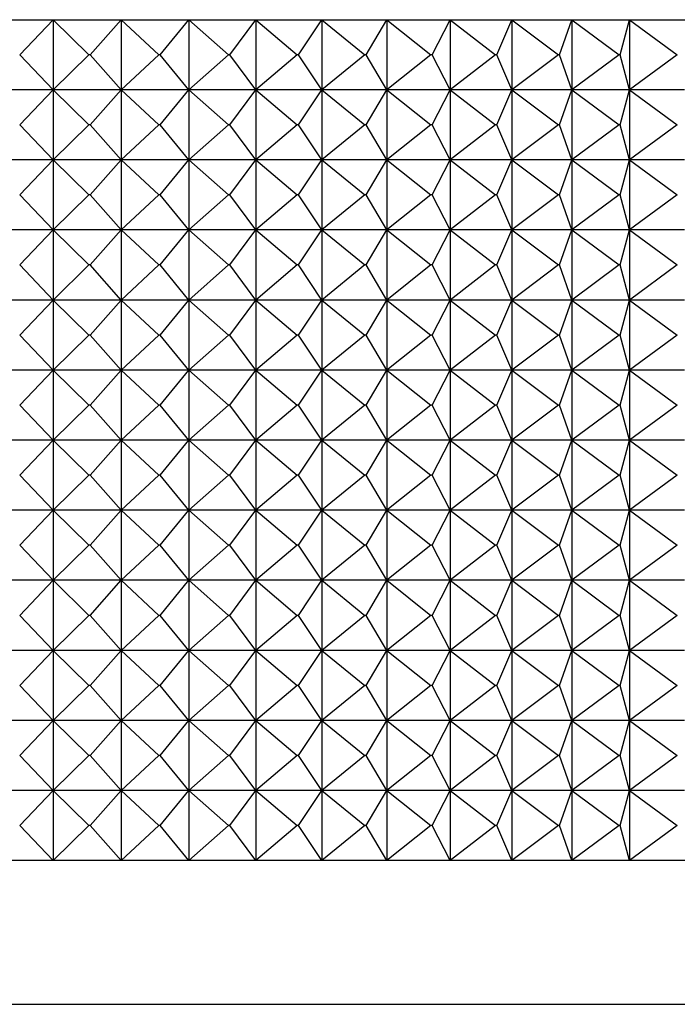
# Model space of a CAD drawing. Units: millimetres. Extents: x -21 to 541, y -35 to 433.
# Drawn here: x 125 to 134, y 118 to 132 of the extents above; entities that cross this region are included whole.
import ezdxf

# ---------------------------------------------------------------- set-up
doc = ezdxf.new("R2010")
doc.units = ezdxf.units.MM
doc.layers.add('(6_6)\xa0406510038_', color=7, linetype='Continuous')
doc.layers.add('Default', color=7, linetype='Continuous')

# ---------------------------------------------------------------- blocks, each defined once
blk = doc.blocks.new('SE2')
at = {"layer": '(6_6)\xa0406510038_', "color": 7, "linetype": 'Continuous'}
for p, q in [((108.837, 132.237), (140.447, 132.237)), ((124.652, 131.737), (125.129, 132.237)), ((125.129, 132.237), (125.636, 131.737)), ((125.129, 132.237), (125.129, 131.237)), ((125.656, 131.737), (126.1, 132.237)), ((126.1, 132.237), (126.637, 131.737)), ((126.1, 132.237), (126.1, 131.237)), ((126.656, 131.737), (127.066, 132.237)), ((127.066, 132.237), (127.629, 131.737)), ((127.066, 132.237), (127.066, 131.237)), ((127.649, 131.737), (128.022, 132.237)), ((128.022, 132.237), (128.61, 131.737)), ((128.022, 132.237), (128.022, 131.237)), ((128.629, 131.737), (128.965, 132.237)), ((128.965, 132.237), (129.575, 131.737)), ((128.965, 132.237), (128.965, 131.237)), ((129.594, 131.737), (129.89, 132.237)), ((129.89, 132.237), (130.52, 131.737)), ((129.89, 132.237), (129.89, 131.237)), ((130.539, 131.737), (130.795, 132.237)), ((130.795, 132.237), (131.443, 131.737)), ((130.795, 132.237), (130.795, 131.237)), ((131.461, 131.737), (131.676, 132.237)), ((131.676, 132.237), (132.338, 131.737)), ((131.676, 132.237), (131.676, 131.237)), ((132.356, 131.737), (132.529, 132.237)), ((132.529, 132.237), (133.204, 131.737)), ((132.529, 132.237), (132.529, 131.237)), ((133.22, 131.737), (133.351, 132.237)), ((133.351, 132.237), (134.035, 131.737)), ((133.351, 132.237), (133.351, 131.237)), ((125.129, 131.237), (124.652, 131.737)), ((125.636, 131.737), (125.129, 131.237)), ((125.656, 131.737), (125.636, 131.737)), ((126.1, 131.237), (125.656, 131.737)), ((126.637, 131.737), (126.1, 131.237)), ((126.656, 131.737), (126.637, 131.737)), ((127.066, 131.237), (126.656, 131.737)), ((127.629, 131.737), (127.066, 131.237)), ((127.649, 131.737), (127.629, 131.737)), ((128.022, 131.237), (127.649, 131.737)), ((128.61, 131.737), (128.022, 131.237)), ((128.629, 131.737), (128.61, 131.737)), ((128.965, 131.237), (128.629, 131.737)), ((129.575, 131.737), (128.965, 131.237)), ((129.594, 131.737), (129.575, 131.737)), ((129.89, 131.237), (129.594, 131.737)), ((130.52, 131.737), (129.89, 131.237)), ((130.539, 131.737), (130.52, 131.737)), ((130.795, 131.237), (130.539, 131.737)), ((131.443, 131.737), (130.795, 131.237)), ((131.461, 131.737), (131.443, 131.737)), ((131.676, 131.237), (131.461, 131.737)), ((132.338, 131.737), (131.676, 131.237)), ((132.356, 131.737), (132.338, 131.737)), ((132.529, 131.237), (132.356, 131.737)), ((133.204, 131.737), (132.529, 131.237)), ((133.22, 131.737), (133.204, 131.737)), ((133.351, 131.237), (133.22, 131.737)), ((134.035, 131.737), (133.351, 131.237)), ((125.129, 131.237), (124.155, 131.237)), ((124.652, 130.737), (125.129, 131.237)), ((126.1, 131.237), (125.129, 131.237)), ((125.129, 131.237), (125.636, 130.737)), ((125.129, 131.237), (125.129, 130.237)), ((125.656, 130.737), (126.1, 131.237)), ((126.1, 131.237), (126.637, 130.737)), ((127.066, 131.237), (126.1, 131.237)), ((126.1, 131.237), (126.1, 130.237)), ((126.656, 130.737), (127.066, 131.237)), ((127.066, 131.237), (127.629, 130.737)), ((128.022, 131.237), (127.066, 131.237)), ((127.066, 131.237), (127.066, 130.237)), ((127.649, 130.737), (128.022, 131.237)), ((128.965, 131.237), (128.022, 131.237)), ((128.022, 131.237), (128.61, 130.737)), ((128.022, 131.237), (128.022, 130.237)), ((128.629, 130.737), (128.965, 131.237)), ((129.89, 131.237), (128.965, 131.237)), ((128.965, 131.237), (129.575, 130.737)), ((128.965, 131.237), (128.965, 130.237)), ((129.594, 130.737), (129.89, 131.237)), ((129.89, 131.237), (130.52, 130.737)), ((130.795, 131.237), (129.89, 131.237)), ((129.89, 131.237), (129.89, 130.237)), ((130.539, 130.737), (130.795, 131.237)), ((130.795, 131.237), (131.443, 130.737)), ((131.676, 131.237), (130.795, 131.237)), ((130.795, 131.237), (130.795, 130.237)), ((131.461, 130.737), (131.676, 131.237)), ((132.529, 131.237), (131.676, 131.237)), ((131.676, 131.237), (132.338, 130.737)), ((131.676, 131.237), (131.676, 130.237)), ((132.356, 130.737), (132.529, 131.237)), ((133.351, 131.237), (132.529, 131.237)), ((132.529, 131.237), (133.204, 130.737)), ((132.529, 131.237), (132.529, 130.237)), ((133.22, 130.737), (133.351, 131.237)), ((133.351, 131.237), (134.035, 130.737)), ((134.138, 131.237), (133.351, 131.237)), ((133.351, 131.237), (133.351, 130.237)), ((125.129, 130.237), (124.652, 130.737)), ((125.636, 130.737), (125.129, 130.237)), ((125.656, 130.737), (125.636, 130.737)), ((126.1, 130.237), (125.656, 130.737)), ((126.637, 130.737), (126.1, 130.237)), ((126.656, 130.737), (126.637, 130.737)), ((127.066, 130.237), (126.656, 130.737)), ((127.629, 130.737), (127.066, 130.237)), ((127.649, 130.737), (127.629, 130.737)), ((128.022, 130.237), (127.649, 130.737)), ((128.61, 130.737), (128.022, 130.237)), ((128.629, 130.737), (128.61, 130.737)), ((128.965, 130.237), (128.629, 130.737)), ((129.575, 130.737), (128.965, 130.237)), ((129.594, 130.737), (129.575, 130.737)), ((129.89, 130.237), (129.594, 130.737)), ((130.52, 130.737), (129.89, 130.237)), ((130.539, 130.737), (130.52, 130.737)), ((130.795, 130.237), (130.539, 130.737)), ((131.443, 130.737), (130.795, 130.237)), ((131.461, 130.737), (131.443, 130.737)), ((131.676, 130.237), (131.461, 130.737)), ((132.338, 130.737), (131.676, 130.237)), ((132.356, 130.737), (132.338, 130.737)), ((132.529, 130.237), (132.356, 130.737)), ((133.204, 130.737), (132.529, 130.237)), ((133.22, 130.737), (133.204, 130.737)), ((133.351, 130.237), (133.22, 130.737)), ((134.035, 130.737), (133.351, 130.237)), ((125.129, 130.237), (124.155, 130.237)), ((124.652, 129.737), (125.129, 130.237)), ((126.1, 130.237), (125.129, 130.237)), ((125.129, 130.237), (125.636, 129.737)), ((125.129, 130.237), (125.129, 129.237)), ((125.656, 129.737), (126.1, 130.237)), ((126.1, 130.237), (126.637, 129.737)), ((127.066, 130.237), (126.1, 130.237)), ((126.1, 130.237), (126.1, 129.237)), ((126.656, 129.737), (127.066, 130.237)), ((127.066, 130.237), (127.629, 129.737)), ((128.022, 130.237), (127.066, 130.237)), ((127.066, 130.237), (127.066, 129.237)), ((127.649, 129.737), (128.022, 130.237)), ((128.965, 130.237), (128.022, 130.237)), ((128.022, 130.237), (128.61, 129.737)), ((128.022, 130.237), (128.022, 129.237)), ((128.629, 129.737), (128.965, 130.237)), ((129.89, 130.237), (128.965, 130.237)), ((128.965, 130.237), (129.575, 129.737)), ((128.965, 130.237), (128.965, 129.237)), ((129.594, 129.737), (129.89, 130.237)), ((129.89, 130.237), (130.52, 129.737)), ((130.795, 130.237), (129.89, 130.237)), ((129.89, 130.237), (129.89, 129.237)), ((130.539, 129.737), (130.795, 130.237)), ((130.795, 130.237), (131.443, 129.737)), ((131.676, 130.237), (130.795, 130.237)), ((130.795, 130.237), (130.795, 129.237)), ((131.461, 129.737), (131.676, 130.237)), ((132.529, 130.237), (131.676, 130.237)), ((131.676, 130.237), (132.338, 129.737)), ((131.676, 130.237), (131.676, 129.237)), ((132.356, 129.737), (132.529, 130.237)), ((133.351, 130.237), (132.529, 130.237)), ((132.529, 130.237), (133.204, 129.737)), ((132.529, 130.237), (132.529, 129.237)), ((133.22, 129.737), (133.351, 130.237)), ((133.351, 130.237), (134.035, 129.737)), ((134.138, 130.237), (133.351, 130.237)), ((133.351, 130.237), (133.351, 129.237)), ((125.129, 129.237), (124.652, 129.737)), ((125.636, 129.737), (125.129, 129.237)), ((125.656, 129.737), (125.636, 129.737)), ((126.1, 129.237), (125.656, 129.737)), ((126.637, 129.737), (126.1, 129.237)), ((126.656, 129.737), (126.637, 129.737)), ((127.066, 129.237), (126.656, 129.737)), ((127.629, 129.737), (127.066, 129.237)), ((127.649, 129.737), (127.629, 129.737)), ((128.022, 129.237), (127.649, 129.737)), ((128.61, 129.737), (128.022, 129.237)), ((128.629, 129.737), (128.61, 129.737)), ((128.965, 129.237), (128.629, 129.737)), ((129.575, 129.737), (128.965, 129.237)), ((129.594, 129.737), (129.575, 129.737)), ((129.89, 129.237), (129.594, 129.737)), ((130.52, 129.737), (129.89, 129.237)), ((130.539, 129.737), (130.52, 129.737)), ((130.795, 129.237), (130.539, 129.737)), ((131.443, 129.737), (130.795, 129.237)), ((131.461, 129.737), (131.443, 129.737)), ((131.676, 129.237), (131.461, 129.737)), ((132.338, 129.737), (131.676, 129.237)), ((132.356, 129.737), (132.338, 129.737)), ((132.529, 129.237), (132.356, 129.737)), ((133.204, 129.737), (132.529, 129.237)), ((133.22, 129.737), (133.204, 129.737)), ((133.351, 129.237), (133.22, 129.737)), ((134.035, 129.737), (133.351, 129.237)), ((125.129, 129.237), (124.155, 129.237)), ((124.652, 128.737), (125.129, 129.237)), ((126.1, 129.237), (125.129, 129.237)), ((125.129, 129.237), (125.636, 128.737)), ((125.129, 129.237), (125.129, 128.237)), ((125.656, 128.737), (126.1, 129.237)), ((126.1, 129.237), (126.637, 128.737)), ((127.066, 129.237), (126.1, 129.237)), ((126.1, 129.237), (126.1, 128.237)), ((126.656, 128.737), (127.066, 129.237)), ((127.066, 129.237), (127.629, 128.737)), ((128.022, 129.237), (127.066, 129.237)), ((127.066, 129.237), (127.066, 128.237)), ((127.649, 128.737), (128.022, 129.237)), ((128.965, 129.237), (128.022, 129.237)), ((128.022, 129.237), (128.61, 128.737)), ((128.022, 129.237), (128.022, 128.237)), ((128.629, 128.737), (128.965, 129.237)), ((129.89, 129.237), (128.965, 129.237)), ((128.965, 129.237), (129.575, 128.737)), ((128.965, 129.237), (128.965, 128.237)), ((129.594, 128.737), (129.89, 129.237)), ((129.89, 129.237), (130.52, 128.737)), ((130.795, 129.237), (129.89, 129.237)), ((129.89, 129.237), (129.89, 128.237)), ((130.539, 128.737), (130.795, 129.237)), ((130.795, 129.237), (131.443, 128.737)), ((131.676, 129.237), (130.795, 129.237)), ((130.795, 129.237), (130.795, 128.237)), ((131.461, 128.737), (131.676, 129.237)), ((132.529, 129.237), (131.676, 129.237)), ((131.676, 129.237), (132.338, 128.737)), ((131.676, 129.237), (131.676, 128.237)), ((132.356, 128.737), (132.529, 129.237)), ((133.351, 129.237), (132.529, 129.237)), ((132.529, 129.237), (133.204, 128.737)), ((132.529, 129.237), (132.529, 128.237)), ((133.22, 128.737), (133.351, 129.237)), ((133.351, 129.237), (134.035, 128.737)), ((134.138, 129.237), (133.351, 129.237)), ((133.351, 129.237), (133.351, 128.237)), ((125.129, 128.237), (124.652, 128.737)), ((125.636, 128.737), (125.129, 128.237)), ((125.656, 128.737), (125.636, 128.737)), ((126.1, 128.237), (125.656, 128.737)), ((126.637, 128.737), (126.1, 128.237)), ((126.656, 128.737), (126.637, 128.737)), ((127.066, 128.237), (126.656, 128.737)), ((127.629, 128.737), (127.066, 128.237)), ((127.649, 128.737), (127.629, 128.737)), ((128.022, 128.237), (127.649, 128.737)), ((128.61, 128.737), (128.022, 128.237)), ((128.629, 128.737), (128.61, 128.737)), ((128.965, 128.237), (128.629, 128.737)), ((129.575, 128.737), (128.965, 128.237)), ((129.594, 128.737), (129.575, 128.737)), ((129.89, 128.237), (129.594, 128.737)), ((130.52, 128.737), (129.89, 128.237)), ((130.539, 128.737), (130.52, 128.737)), ((130.795, 128.237), (130.539, 128.737)), ((131.443, 128.737), (130.795, 128.237)), ((131.461, 128.737), (131.443, 128.737)), ((131.676, 128.237), (131.461, 128.737)), ((132.338, 128.737), (131.676, 128.237)), ((132.356, 128.737), (132.338, 128.737)), ((132.529, 128.237), (132.356, 128.737)), ((133.204, 128.737), (132.529, 128.237)), ((133.22, 128.737), (133.204, 128.737)), ((133.351, 128.237), (133.22, 128.737)), ((134.035, 128.737), (133.351, 128.237)), ((125.129, 128.237), (124.155, 128.237)), ((124.652, 127.737), (125.129, 128.237)), ((126.1, 128.237), (125.129, 128.237)), ((125.129, 128.237), (125.636, 127.737)), ((125.129, 128.237), (125.129, 127.237)), ((125.656, 127.737), (126.1, 128.237)), ((126.1, 128.237), (126.637, 127.737)), ((127.066, 128.237), (126.1, 128.237)), ((126.1, 128.237), (126.1, 127.237)), ((126.656, 127.737), (127.066, 128.237)), ((127.066, 128.237), (127.629, 127.737)), ((128.022, 128.237), (127.066, 128.237)), ((127.066, 128.237), (127.066, 127.237)), ((127.649, 127.737), (128.022, 128.237)), ((128.965, 128.237), (128.022, 128.237)), ((128.022, 128.237), (128.61, 127.737)), ((128.022, 128.237), (128.022, 127.237)), ((128.629, 127.737), (128.965, 128.237)), ((129.89, 128.237), (128.965, 128.237)), ((128.965, 128.237), (129.575, 127.737)), ((128.965, 128.237), (128.965, 127.237)), ((129.594, 127.737), (129.89, 128.237)), ((129.89, 128.237), (130.52, 127.737)), ((130.795, 128.237), (129.89, 128.237)), ((129.89, 128.237), (129.89, 127.237)), ((130.539, 127.737), (130.795, 128.237)), ((130.795, 128.237), (131.443, 127.737)), ((131.676, 128.237), (130.795, 128.237)), ((130.795, 128.237), (130.795, 127.237)), ((131.461, 127.737), (131.676, 128.237)), ((132.529, 128.237), (131.676, 128.237)), ((131.676, 128.237), (132.338, 127.737)), ((131.676, 128.237), (131.676, 127.237)), ((132.356, 127.737), (132.529, 128.237)), ((133.351, 128.237), (132.529, 128.237)), ((132.529, 128.237), (133.204, 127.737)), ((132.529, 128.237), (132.529, 127.237)), ((133.22, 127.737), (133.351, 128.237)), ((133.351, 128.237), (134.035, 127.737)), ((134.138, 128.237), (133.351, 128.237)), ((133.351, 128.237), (133.351, 127.237)), ((125.129, 127.237), (124.652, 127.737)), ((125.636, 127.737), (125.129, 127.237)), ((125.656, 127.737), (125.636, 127.737)), ((126.1, 127.237), (125.656, 127.737)), ((126.637, 127.737), (126.1, 127.237)), ((126.656, 127.737), (126.637, 127.737)), ((127.066, 127.237), (126.656, 127.737)), ((127.629, 127.737), (127.066, 127.237)), ((127.649, 127.737), (127.629, 127.737)), ((128.022, 127.237), (127.649, 127.737)), ((128.61, 127.737), (128.022, 127.237)), ((128.629, 127.737), (128.61, 127.737)), ((128.965, 127.237), (128.629, 127.737)), ((129.575, 127.737), (128.965, 127.237)), ((129.594, 127.737), (129.575, 127.737)), ((129.89, 127.237), (129.594, 127.737)), ((130.52, 127.737), (129.89, 127.237)), ((130.539, 127.737), (130.52, 127.737)), ((130.795, 127.237), (130.539, 127.737)), ((131.443, 127.737), (130.795, 127.237)), ((131.461, 127.737), (131.443, 127.737)), ((131.676, 127.237), (131.461, 127.737)), ((132.338, 127.737), (131.676, 127.237)), ((132.356, 127.737), (132.338, 127.737)), ((132.529, 127.237), (132.356, 127.737)), ((133.204, 127.737), (132.529, 127.237)), ((133.22, 127.737), (133.204, 127.737)), ((133.351, 127.237), (133.22, 127.737)), ((134.035, 127.737), (133.351, 127.237)), ((125.129, 127.237), (124.155, 127.237)), ((124.652, 126.737), (125.129, 127.237)), ((126.1, 127.237), (125.129, 127.237)), ((125.129, 127.237), (125.636, 126.737)), ((125.129, 127.237), (125.129, 126.237)), ((125.656, 126.737), (126.1, 127.237)), ((126.1, 127.237), (126.637, 126.737)), ((127.066, 127.237), (126.1, 127.237)), ((126.1, 127.237), (126.1, 126.237)), ((126.656, 126.737), (127.066, 127.237)), ((127.066, 127.237), (127.629, 126.737)), ((128.022, 127.237), (127.066, 127.237)), ((127.066, 127.237), (127.066, 126.237)), ((127.649, 126.737), (128.022, 127.237)), ((128.965, 127.237), (128.022, 127.237)), ((128.022, 127.237), (128.61, 126.737)), ((128.022, 127.237), (128.022, 126.237)), ((128.629, 126.737), (128.965, 127.237)), ((129.89, 127.237), (128.965, 127.237)), ((128.965, 127.237), (129.575, 126.737)), ((128.965, 127.237), (128.965, 126.237)), ((129.594, 126.737), (129.89, 127.237)), ((129.89, 127.237), (130.52, 126.737)), ((130.795, 127.237), (129.89, 127.237)), ((129.89, 127.237), (129.89, 126.237)), ((130.539, 126.737), (130.795, 127.237)), ((130.795, 127.237), (131.443, 126.737)), ((131.676, 127.237), (130.795, 127.237)), ((130.795, 127.237), (130.795, 126.237)), ((131.461, 126.737), (131.676, 127.237)), ((132.529, 127.237), (131.676, 127.237)), ((131.676, 127.237), (132.338, 126.737)), ((131.676, 127.237), (131.676, 126.237)), ((132.356, 126.737), (132.529, 127.237)), ((133.351, 127.237), (132.529, 127.237)), ((132.529, 127.237), (133.204, 126.737)), ((132.529, 127.237), (132.529, 126.237)), ((133.22, 126.737), (133.351, 127.237)), ((133.351, 127.237), (134.035, 126.737)), ((134.138, 127.237), (133.351, 127.237)), ((133.351, 127.237), (133.351, 126.237)), ((125.129, 126.237), (124.652, 126.737)), ((125.636, 126.737), (125.129, 126.237)), ((125.656, 126.737), (125.636, 126.737)), ((126.1, 126.237), (125.656, 126.737)), ((126.637, 126.737), (126.1, 126.237)), ((126.656, 126.737), (126.637, 126.737)), ((127.066, 126.237), (126.656, 126.737)), ((127.629, 126.737), (127.066, 126.237)), ((127.649, 126.737), (127.629, 126.737)), ((128.022, 126.237), (127.649, 126.737)), ((128.61, 126.737), (128.022, 126.237)), ((128.629, 126.737), (128.61, 126.737)), ((128.965, 126.237), (128.629, 126.737)), ((129.575, 126.737), (128.965, 126.237)), ((129.594, 126.737), (129.575, 126.737)), ((129.89, 126.237), (129.594, 126.737)), ((130.52, 126.737), (129.89, 126.237)), ((130.539, 126.737), (130.52, 126.737)), ((130.795, 126.237), (130.539, 126.737)), ((131.443, 126.737), (130.795, 126.237)), ((131.461, 126.737), (131.443, 126.737)), ((131.676, 126.237), (131.461, 126.737)), ((132.338, 126.737), (131.676, 126.237)), ((132.356, 126.737), (132.338, 126.737)), ((132.529, 126.237), (132.356, 126.737)), ((133.204, 126.737), (132.529, 126.237)), ((133.22, 126.737), (133.204, 126.737)), ((133.351, 126.237), (133.22, 126.737)), ((134.035, 126.737), (133.351, 126.237)), ((125.129, 126.237), (124.155, 126.237)), ((124.652, 125.737), (125.129, 126.237)), ((126.1, 126.237), (125.129, 126.237)), ((125.129, 126.237), (125.636, 125.737)), ((125.129, 126.237), (125.129, 125.237)), ((125.656, 125.737), (126.1, 126.237)), ((126.1, 126.237), (126.637, 125.737)), ((127.066, 126.237), (126.1, 126.237)), ((126.1, 126.237), (126.1, 125.237)), ((126.656, 125.737), (127.066, 126.237)), ((127.066, 126.237), (127.629, 125.737)), ((128.022, 126.237), (127.066, 126.237)), ((127.066, 126.237), (127.066, 125.237)), ((127.649, 125.737), (128.022, 126.237)), ((128.965, 126.237), (128.022, 126.237)), ((128.022, 126.237), (128.61, 125.737)), ((128.022, 126.237), (128.022, 125.237)), ((128.629, 125.737), (128.965, 126.237)), ((129.89, 126.237), (128.965, 126.237)), ((128.965, 126.237), (129.575, 125.737)), ((128.965, 126.237), (128.965, 125.237)), ((129.594, 125.737), (129.89, 126.237)), ((129.89, 126.237), (130.52, 125.737)), ((130.795, 126.237), (129.89, 126.237)), ((129.89, 126.237), (129.89, 125.237)), ((130.539, 125.737), (130.795, 126.237)), ((130.795, 126.237), (131.443, 125.737)), ((131.676, 126.237), (130.795, 126.237)), ((130.795, 126.237), (130.795, 125.237)), ((131.461, 125.737), (131.676, 126.237)), ((132.529, 126.237), (131.676, 126.237)), ((131.676, 126.237), (132.338, 125.737)), ((131.676, 126.237), (131.676, 125.237)), ((132.356, 125.737), (132.529, 126.237)), ((133.351, 126.237), (132.529, 126.237)), ((132.529, 126.237), (133.204, 125.737)), ((132.529, 126.237), (132.529, 125.237)), ((133.22, 125.737), (133.351, 126.237)), ((133.351, 126.237), (134.035, 125.737)), ((134.138, 126.237), (133.351, 126.237)), ((133.351, 126.237), (133.351, 125.237)), ((125.129, 125.237), (124.652, 125.737)), ((125.636, 125.737), (125.129, 125.237)), ((125.656, 125.737), (125.636, 125.737)), ((126.1, 125.237), (125.656, 125.737)), ((126.637, 125.737), (126.1, 125.237)), ((126.656, 125.737), (126.637, 125.737)), ((127.066, 125.237), (126.656, 125.737)), ((127.629, 125.737), (127.066, 125.237)), ((127.649, 125.737), (127.629, 125.737)), ((128.022, 125.237), (127.649, 125.737)), ((128.61, 125.737), (128.022, 125.237)), ((128.629, 125.737), (128.61, 125.737)), ((128.965, 125.237), (128.629, 125.737)), ((129.575, 125.737), (128.965, 125.237)), ((129.594, 125.737), (129.575, 125.737)), ((129.89, 125.237), (129.594, 125.737)), ((130.52, 125.737), (129.89, 125.237)), ((130.539, 125.737), (130.52, 125.737)), ((130.795, 125.237), (130.539, 125.737)), ((131.443, 125.737), (130.795, 125.237)), ((131.461, 125.737), (131.443, 125.737)), ((131.676, 125.237), (131.461, 125.737)), ((132.338, 125.737), (131.676, 125.237)), ((132.356, 125.737), (132.338, 125.737)), ((132.529, 125.237), (132.356, 125.737)), ((133.204, 125.737), (132.529, 125.237)), ((133.22, 125.737), (133.204, 125.737)), ((133.351, 125.237), (133.22, 125.737)), ((134.035, 125.737), (133.351, 125.237)), ((125.129, 125.237), (124.155, 125.237)), ((124.652, 124.737), (125.129, 125.237)), ((126.1, 125.237), (125.129, 125.237)), ((125.129, 125.237), (125.636, 124.737)), ((125.129, 125.237), (125.129, 124.237)), ((125.656, 124.737), (126.1, 125.237)), ((126.1, 125.237), (126.637, 124.737)), ((127.066, 125.237), (126.1, 125.237)), ((126.1, 125.237), (126.1, 124.237)), ((126.656, 124.737), (127.066, 125.237)), ((127.066, 125.237), (127.629, 124.737)), ((128.022, 125.237), (127.066, 125.237)), ((127.066, 125.237), (127.066, 124.237)), ((127.649, 124.737), (128.022, 125.237)), ((128.965, 125.237), (128.022, 125.237)), ((128.022, 125.237), (128.61, 124.737)), ((128.022, 125.237), (128.022, 124.237)), ((128.629, 124.737), (128.965, 125.237)), ((129.89, 125.237), (128.965, 125.237)), ((128.965, 125.237), (129.575, 124.737)), ((128.965, 125.237), (128.965, 124.237)), ((129.594, 124.737), (129.89, 125.237)), ((129.89, 125.237), (130.52, 124.737)), ((130.795, 125.237), (129.89, 125.237)), ((129.89, 125.237), (129.89, 124.237)), ((130.539, 124.737), (130.795, 125.237)), ((130.795, 125.237), (131.443, 124.737)), ((131.676, 125.237), (130.795, 125.237)), ((130.795, 125.237), (130.795, 124.237)), ((131.461, 124.737), (131.676, 125.237)), ((132.529, 125.237), (131.676, 125.237)), ((131.676, 125.237), (132.338, 124.737)), ((131.676, 125.237), (131.676, 124.237)), ((132.356, 124.737), (132.529, 125.237)), ((133.351, 125.237), (132.529, 125.237)), ((132.529, 125.237), (133.204, 124.737)), ((132.529, 125.237), (132.529, 124.237)), ((133.22, 124.737), (133.351, 125.237)), ((133.351, 125.237), (134.035, 124.737)), ((134.138, 125.237), (133.351, 125.237)), ((133.351, 125.237), (133.351, 124.237)), ((125.129, 124.237), (124.652, 124.737)), ((125.636, 124.737), (125.129, 124.237)), ((125.656, 124.737), (125.636, 124.737)), ((126.1, 124.237), (125.656, 124.737)), ((126.637, 124.737), (126.1, 124.237)), ((126.656, 124.737), (126.637, 124.737)), ((127.066, 124.237), (126.656, 124.737)), ((127.629, 124.737), (127.066, 124.237)), ((127.649, 124.737), (127.629, 124.737)), ((128.022, 124.237), (127.649, 124.737)), ((128.61, 124.737), (128.022, 124.237)), ((128.629, 124.737), (128.61, 124.737)), ((128.965, 124.237), (128.629, 124.737)), ((129.575, 124.737), (128.965, 124.237)), ((129.594, 124.737), (129.575, 124.737)), ((129.89, 124.237), (129.594, 124.737)), ((130.52, 124.737), (129.89, 124.237)), ((130.539, 124.737), (130.52, 124.737)), ((130.795, 124.237), (130.539, 124.737)), ((131.443, 124.737), (130.795, 124.237)), ((131.461, 124.737), (131.443, 124.737)), ((131.676, 124.237), (131.461, 124.737)), ((132.338, 124.737), (131.676, 124.237)), ((132.356, 124.737), (132.338, 124.737)), ((132.529, 124.237), (132.356, 124.737)), ((133.204, 124.737), (132.529, 124.237)), ((133.22, 124.737), (133.204, 124.737)), ((133.351, 124.237), (133.22, 124.737)), ((134.035, 124.737), (133.351, 124.237)), ((125.129, 124.237), (124.155, 124.237)), ((124.652, 123.737), (125.129, 124.237)), ((126.1, 124.237), (125.129, 124.237)), ((125.129, 124.237), (125.636, 123.737)), ((125.129, 124.237), (125.129, 123.237)), ((125.656, 123.737), (126.1, 124.237)), ((126.1, 124.237), (126.637, 123.737)), ((127.066, 124.237), (126.1, 124.237)), ((126.1, 124.237), (126.1, 123.237)), ((126.656, 123.737), (127.066, 124.237)), ((127.066, 124.237), (127.629, 123.737)), ((128.022, 124.237), (127.066, 124.237)), ((127.066, 124.237), (127.066, 123.237)), ((127.649, 123.737), (128.022, 124.237)), ((128.965, 124.237), (128.022, 124.237)), ((128.022, 124.237), (128.61, 123.737)), ((128.022, 124.237), (128.022, 123.237)), ((128.629, 123.737), (128.965, 124.237)), ((129.89, 124.237), (128.965, 124.237)), ((128.965, 124.237), (129.575, 123.737)), ((128.965, 124.237), (128.965, 123.237)), ((129.594, 123.737), (129.89, 124.237)), ((129.89, 124.237), (130.52, 123.737)), ((130.795, 124.237), (129.89, 124.237)), ((129.89, 124.237), (129.89, 123.237)), ((130.539, 123.737), (130.795, 124.237)), ((130.795, 124.237), (131.443, 123.737)), ((131.676, 124.237), (130.795, 124.237)), ((130.795, 124.237), (130.795, 123.237)), ((131.461, 123.737), (131.676, 124.237)), ((132.529, 124.237), (131.676, 124.237)), ((131.676, 124.237), (132.338, 123.737)), ((131.676, 124.237), (131.676, 123.237)), ((132.356, 123.737), (132.529, 124.237)), ((133.351, 124.237), (132.529, 124.237)), ((132.529, 124.237), (133.204, 123.737)), ((132.529, 124.237), (132.529, 123.237)), ((133.22, 123.737), (133.351, 124.237)), ((133.351, 124.237), (134.035, 123.737)), ((134.138, 124.237), (133.351, 124.237)), ((133.351, 124.237), (133.351, 123.237)), ((125.129, 123.237), (124.652, 123.737)), ((125.636, 123.737), (125.129, 123.237)), ((125.656, 123.737), (125.636, 123.737)), ((126.1, 123.237), (125.656, 123.737)), ((126.637, 123.737), (126.1, 123.237)), ((126.656, 123.737), (126.637, 123.737)), ((127.066, 123.237), (126.656, 123.737)), ((127.629, 123.737), (127.066, 123.237)), ((127.649, 123.737), (127.629, 123.737)), ((128.022, 123.237), (127.649, 123.737)), ((128.61, 123.737), (128.022, 123.237)), ((128.629, 123.737), (128.61, 123.737)), ((128.965, 123.237), (128.629, 123.737)), ((129.575, 123.737), (128.965, 123.237)), ((129.594, 123.737), (129.575, 123.737)), ((129.89, 123.237), (129.594, 123.737)), ((130.52, 123.737), (129.89, 123.237)), ((130.539, 123.737), (130.52, 123.737)), ((130.795, 123.237), (130.539, 123.737)), ((131.443, 123.737), (130.795, 123.237)), ((131.461, 123.737), (131.443, 123.737)), ((131.676, 123.237), (131.461, 123.737)), ((132.338, 123.737), (131.676, 123.237)), ((132.356, 123.737), (132.338, 123.737)), ((132.529, 123.237), (132.356, 123.737)), ((133.204, 123.737), (132.529, 123.237)), ((133.22, 123.737), (133.204, 123.737)), ((133.351, 123.237), (133.22, 123.737)), ((134.035, 123.737), (133.351, 123.237)), ((125.129, 123.237), (124.155, 123.237)), ((124.652, 122.737), (125.129, 123.237)), ((126.1, 123.237), (125.129, 123.237)), ((125.129, 123.237), (125.636, 122.737)), ((125.129, 123.237), (125.129, 122.237)), ((125.656, 122.737), (126.1, 123.237)), ((126.1, 123.237), (126.637, 122.737)), ((127.066, 123.237), (126.1, 123.237)), ((126.1, 123.237), (126.1, 122.237)), ((126.656, 122.737), (127.066, 123.237)), ((127.066, 123.237), (127.629, 122.737)), ((128.022, 123.237), (127.066, 123.237)), ((127.066, 123.237), (127.066, 122.237)), ((127.649, 122.737), (128.022, 123.237)), ((128.965, 123.237), (128.022, 123.237)), ((128.022, 123.237), (128.61, 122.737)), ((128.022, 123.237), (128.022, 122.237)), ((128.629, 122.737), (128.965, 123.237)), ((129.89, 123.237), (128.965, 123.237)), ((128.965, 123.237), (129.575, 122.737)), ((128.965, 123.237), (128.965, 122.237)), ((129.594, 122.737), (129.89, 123.237)), ((129.89, 123.237), (130.52, 122.737)), ((130.795, 123.237), (129.89, 123.237)), ((129.89, 123.237), (129.89, 122.237)), ((130.539, 122.737), (130.795, 123.237)), ((130.795, 123.237), (131.443, 122.737)), ((131.676, 123.237), (130.795, 123.237)), ((130.795, 123.237), (130.795, 122.237)), ((131.461, 122.737), (131.676, 123.237)), ((132.529, 123.237), (131.676, 123.237)), ((131.676, 123.237), (132.338, 122.737)), ((131.676, 123.237), (131.676, 122.237)), ((132.356, 122.737), (132.529, 123.237)), ((133.351, 123.237), (132.529, 123.237)), ((132.529, 123.237), (133.204, 122.737)), ((132.529, 123.237), (132.529, 122.237)), ((133.22, 122.737), (133.351, 123.237)), ((133.351, 123.237), (134.035, 122.737)), ((134.138, 123.237), (133.351, 123.237)), ((133.351, 123.237), (133.351, 122.237)), ((125.129, 122.237), (124.652, 122.737)), ((125.636, 122.737), (125.129, 122.237)), ((125.656, 122.737), (125.636, 122.737)), ((126.1, 122.237), (125.656, 122.737)), ((126.637, 122.737), (126.1, 122.237)), ((126.656, 122.737), (126.637, 122.737)), ((127.066, 122.237), (126.656, 122.737)), ((127.629, 122.737), (127.066, 122.237)), ((127.649, 122.737), (127.629, 122.737)), ((128.022, 122.237), (127.649, 122.737)), ((128.61, 122.737), (128.022, 122.237)), ((128.629, 122.737), (128.61, 122.737)), ((128.965, 122.237), (128.629, 122.737)), ((129.575, 122.737), (128.965, 122.237)), ((129.594, 122.737), (129.575, 122.737)), ((129.89, 122.237), (129.594, 122.737)), ((130.52, 122.737), (129.89, 122.237)), ((130.539, 122.737), (130.52, 122.737)), ((130.795, 122.237), (130.539, 122.737)), ((131.443, 122.737), (130.795, 122.237)), ((131.461, 122.737), (131.443, 122.737)), ((131.676, 122.237), (131.461, 122.737)), ((132.338, 122.737), (131.676, 122.237)), ((132.356, 122.737), (132.338, 122.737)), ((132.529, 122.237), (132.356, 122.737)), ((133.204, 122.737), (132.529, 122.237)), ((133.22, 122.737), (133.204, 122.737)), ((133.351, 122.237), (133.22, 122.737)), ((134.035, 122.737), (133.351, 122.237)), ((125.129, 122.237), (124.155, 122.237)), ((124.652, 121.737), (125.129, 122.237)), ((126.1, 122.237), (125.129, 122.237)), ((125.129, 122.237), (125.636, 121.737)), ((125.129, 122.237), (125.129, 121.237)), ((125.656, 121.737), (126.1, 122.237)), ((126.1, 122.237), (126.637, 121.737)), ((127.066, 122.237), (126.1, 122.237)), ((126.1, 122.237), (126.1, 121.237)), ((126.656, 121.737), (127.066, 122.237)), ((127.066, 122.237), (127.629, 121.737)), ((128.022, 122.237), (127.066, 122.237)), ((127.066, 122.237), (127.066, 121.237)), ((127.649, 121.737), (128.022, 122.237)), ((128.965, 122.237), (128.022, 122.237)), ((128.022, 122.237), (128.61, 121.737)), ((128.022, 122.237), (128.022, 121.237)), ((128.629, 121.737), (128.965, 122.237)), ((129.89, 122.237), (128.965, 122.237)), ((128.965, 122.237), (129.575, 121.737)), ((128.965, 122.237), (128.965, 121.237)), ((129.594, 121.737), (129.89, 122.237)), ((129.89, 122.237), (130.52, 121.737)), ((130.795, 122.237), (129.89, 122.237)), ((129.89, 122.237), (129.89, 121.237)), ((130.539, 121.737), (130.795, 122.237)), ((130.795, 122.237), (131.443, 121.737)), ((131.676, 122.237), (130.795, 122.237)), ((130.795, 122.237), (130.795, 121.237)), ((131.461, 121.737), (131.676, 122.237)), ((132.529, 122.237), (131.676, 122.237)), ((131.676, 122.237), (132.338, 121.737)), ((131.676, 122.237), (131.676, 121.237)), ((132.356, 121.737), (132.529, 122.237)), ((133.351, 122.237), (132.529, 122.237)), ((132.529, 122.237), (133.204, 121.737)), ((132.529, 122.237), (132.529, 121.237)), ((133.22, 121.737), (133.351, 122.237)), ((133.351, 122.237), (134.035, 121.737)), ((134.138, 122.237), (133.351, 122.237)), ((133.351, 122.237), (133.351, 121.237)), ((125.129, 121.237), (124.652, 121.737)), ((125.636, 121.737), (125.129, 121.237)), ((125.656, 121.737), (125.636, 121.737)), ((126.1, 121.237), (125.656, 121.737)), ((126.637, 121.737), (126.1, 121.237)), ((126.656, 121.737), (126.637, 121.737)), ((127.066, 121.237), (126.656, 121.737)), ((127.629, 121.737), (127.066, 121.237)), ((127.649, 121.737), (127.629, 121.737)), ((128.022, 121.237), (127.649, 121.737)), ((128.61, 121.737), (128.022, 121.237)), ((128.629, 121.737), (128.61, 121.737)), ((128.965, 121.237), (128.629, 121.737)), ((129.575, 121.737), (128.965, 121.237)), ((129.594, 121.737), (129.575, 121.737)), ((129.89, 121.237), (129.594, 121.737)), ((130.52, 121.737), (129.89, 121.237)), ((130.539, 121.737), (130.52, 121.737)), ((130.795, 121.237), (130.539, 121.737)), ((131.443, 121.737), (130.795, 121.237)), ((131.461, 121.737), (131.443, 121.737)), ((131.676, 121.237), (131.461, 121.737)), ((132.338, 121.737), (131.676, 121.237)), ((132.356, 121.737), (132.338, 121.737)), ((132.529, 121.237), (132.356, 121.737)), ((133.204, 121.737), (132.529, 121.237)), ((133.22, 121.737), (133.204, 121.737)), ((133.351, 121.237), (133.22, 121.737)), ((134.035, 121.737), (133.351, 121.237)), ((125.129, 121.237), (124.155, 121.237)), ((124.652, 120.737), (125.129, 121.237)), ((126.1, 121.237), (125.129, 121.237)), ((125.129, 121.237), (125.636, 120.737)), ((125.129, 121.237), (125.129, 120.237)), ((125.656, 120.737), (126.1, 121.237)), ((126.1, 121.237), (126.637, 120.737)), ((127.066, 121.237), (126.1, 121.237)), ((126.1, 121.237), (126.1, 120.237)), ((126.656, 120.737), (127.066, 121.237)), ((127.066, 121.237), (127.629, 120.737)), ((128.022, 121.237), (127.066, 121.237)), ((127.066, 121.237), (127.066, 120.237)), ((127.649, 120.737), (128.022, 121.237)), ((128.965, 121.237), (128.022, 121.237)), ((128.022, 121.237), (128.61, 120.737)), ((128.022, 121.237), (128.022, 120.237)), ((128.629, 120.737), (128.965, 121.237)), ((129.89, 121.237), (128.965, 121.237)), ((128.965, 121.237), (129.575, 120.737)), ((128.965, 121.237), (128.965, 120.237)), ((129.594, 120.737), (129.89, 121.237)), ((129.89, 121.237), (130.52, 120.737)), ((130.795, 121.237), (129.89, 121.237)), ((129.89, 121.237), (129.89, 120.237)), ((130.539, 120.737), (130.795, 121.237)), ((130.795, 121.237), (131.443, 120.737)), ((131.676, 121.237), (130.795, 121.237)), ((130.795, 121.237), (130.795, 120.237)), ((131.461, 120.737), (131.676, 121.237)), ((132.529, 121.237), (131.676, 121.237)), ((131.676, 121.237), (132.338, 120.737)), ((131.676, 121.237), (131.676, 120.237)), ((132.356, 120.737), (132.529, 121.237)), ((133.351, 121.237), (132.529, 121.237)), ((132.529, 121.237), (133.204, 120.737)), ((132.529, 121.237), (132.529, 120.237)), ((133.22, 120.737), (133.351, 121.237)), ((133.351, 121.237), (134.035, 120.737)), ((134.138, 121.237), (133.351, 121.237)), ((133.351, 121.237), (133.351, 120.237)), ((125.129, 120.237), (124.652, 120.737)), ((125.636, 120.737), (125.129, 120.237)), ((125.656, 120.737), (125.636, 120.737)), ((126.1, 120.237), (125.656, 120.737)), ((126.637, 120.737), (126.1, 120.237)), ((126.656, 120.737), (126.637, 120.737)), ((127.066, 120.237), (126.656, 120.737)), ((127.629, 120.737), (127.066, 120.237)), ((127.649, 120.737), (127.629, 120.737)), ((128.022, 120.237), (127.649, 120.737)), ((128.61, 120.737), (128.022, 120.237)), ((128.629, 120.737), (128.61, 120.737)), ((128.965, 120.237), (128.629, 120.737)), ((129.575, 120.737), (128.965, 120.237)), ((129.594, 120.737), (129.575, 120.737)), ((129.89, 120.237), (129.594, 120.737)), ((130.52, 120.737), (129.89, 120.237)), ((130.539, 120.737), (130.52, 120.737)), ((130.795, 120.237), (130.539, 120.737)), ((131.443, 120.737), (130.795, 120.237)), ((131.461, 120.737), (131.443, 120.737)), ((131.676, 120.237), (131.461, 120.737)), ((132.338, 120.737), (131.676, 120.237)), ((132.356, 120.737), (132.338, 120.737)), ((132.529, 120.237), (132.356, 120.737)), ((133.204, 120.737), (132.529, 120.237)), ((133.22, 120.737), (133.204, 120.737)), ((133.351, 120.237), (133.22, 120.737)), ((134.035, 120.737), (133.351, 120.237)), ((140.447, 120.237), (108.837, 120.237)), ((110.692, 118.187), (138.592, 118.187))]:
    blk.add_line(p, q, dxfattribs=at)

msp = doc.modelspace()

# ---------------------------------------------------------------- block references
at = {"layer": 'Default'}
msp.add_blockref('SE2', (0, 0), dxfattribs=at)

doc.saveas('drawing.dxf')
